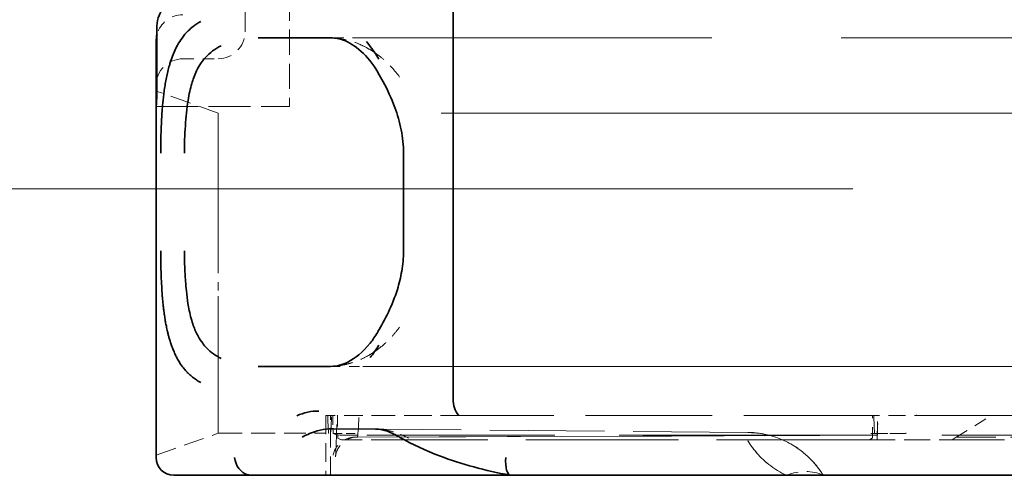
# Model space of a CAD drawing. Units: millimetres. Extents: x 35 to 2069, y 35 to 1450.
# Drawn here: x 213 to 224, y 705 to 710 of the extents above; entities that cross this region are included whole.
import ezdxf

# ---------------------------------------------------------------- set-up
doc = ezdxf.new("R2010")
doc.units = ezdxf.units.MM
doc.header["$LTSCALE"] = 5
doc.linetypes.add('DASHED', pattern=[0.2067, 0.1654, -0.0413])
doc.layers.add('Sichtbar (ISO)', color=7, linetype='Continuous', lineweight=35)
doc.layers.add('Verdeckt (ISO)', color=7, linetype='DASHED', lineweight=18)

msp = doc.modelspace()

# ---------------------------------------------------------------- linework, layer by layer
at = {"layer": 'Sichtbar (ISO)'}
for p, q in [((218.208, 731.425), (218.208, 706.191)), ((214.876, 709.683), (214.876, 710.393)), ((214.866, 710.216), (214.866, 709.683)), ((216.016, 710.258), (216.013, 710.258)), ((216.016, 710.258), (216.021, 710.258)), ((216.021, 710.258), (216.806, 710.258)), ((217.192, 710.258), (217.192, 710.258)), ((214.866, 709.683), (214.866, 709.483)), ((214.866, 709.483), (214.866, 709.483)), ((214.866, 705.533), (214.866, 709.483)), ((217.648, 707.858), (217.648, 708.958)), ((215.565, 706.635), (215.565, 706.636)), ((216.013, 706.558), (216.016, 706.558)), ((216.021, 706.558), (216.016, 706.558)), ((216.806, 706.558), (216.021, 706.558)), ((217.189, 706.558), (217.19, 706.558)), ((217.178, 706.008), (217.178, 706.008)), ((217.389, 706.008), (217.389, 706.008)), ((218.376, 706.008), (218.376, 706.008)), ((216.421, 705.808), (216.422, 705.808)), ((216.421, 705.808), (216.422, 705.808)), ((216.856, 705.856), (216.856, 705.856)), ((216.859, 705.856), (217.334, 705.852)), ((217.426, 705.851), (217.426, 705.851)), ((215.536, 705.333), (215.066, 705.333)), ((215.536, 705.333), (215.946, 705.333)), ((215.946, 705.333), (218.852, 705.333)), ((248.416, 705.333), (219.866, 705.333))]:
    msp.add_line(p, q, dxfattribs=at)
for centre, radius, start, end in [((215.066, 705.533), 0.2, 180.0004, 269.9996), ((221.509, 704.814), 1.002, 31.2258, 31.2264)]:
    msp.add_arc(centre, radius, start, end, dxfattribs=at)
for centre, major_axis, ratio, start_param, end_param in [((215.166, 710.216), (0, 0.302), 0.991785, 1.306273, 1.570796), ((216.591, 708.372), (0.005, 2.114), 0.554056, 3.767607, 3.873338), ((218.413, 706.181), (0.002, 0.243), 0.844879, 1.5346, 2.36108), ((216.721, 704.303), (-0.048, 1.753), 0.557974, 6.260425, 6.515185), ((216.825, 707.508), (0, -1.7), 0.017455, 0.241858, 0.245488), ((216.863, 706.058), (-0.002, -0.202), 0.832127, 6.212916, 6.273573), ((217.334, 704.16), (-0.002, 1.692), 0.622049, 6.184763, 6.184925), ((217.536, 706.015), (-0.07, -0.187), 0.814728, 0.001643, 0.003726), ((217.708, 705.933), (-0.1, -0.173), 0.723894, 6.280714, 6.283876), ((215.916, 705.533), (0.06, -0.194), 0.806308, 4.466346, 5.793047), ((218.87, 705.533), (-0.019, -0.199), 0.357804, 4.744387, 6.315162), ((216.236, 705.533), (-0.376, -0.168), 0.287691, 0.326769, 0.570865), ((219.867, 705.332), (2.804, 0), 0.000393, 1.571058, 1.940496), ((221.941, 704.437), (-0.428, -0.895), 0.661668, 3.749586, 3.752127), ((221.941, 704.437), (0.428, 0.895), 0.661667, 0.005621, 0.005644), ((221.506, 704.812), (0.864, 0.515), 0.874343, 0.008341, 0.008358)]:
    msp.add_ellipse(centre, major_axis=major_axis, ratio=ratio, start_param=start_param, end_param=end_param, dxfattribs=at)
for points, knots in [([(214.876, 710.393), (214.876, 710.433), (214.885, 710.473), (214.909, 710.532), (214.921, 710.553), (214.934, 710.572)], [-0.04794391, -0.04794391, -0.04794391, -0.04794391, -0.03587014, -0.03587014, -0.0288426, -0.0288426, -0.0288426, -0.0288426]), ([(215.37, 710.441), (215.339, 710.424), (215.31, 710.406), (215.283, 710.385), (215.264, 710.37), (215.245, 710.353), (215.227, 710.336), (215.202, 710.311), (215.179, 710.284), (215.158, 710.255), (215.14, 710.23), (215.123, 710.203), (215.107, 710.175), (215.089, 710.142), (215.072, 710.106), (215.057, 710.069), (215.047, 710.043), (215.038, 710.017), (215.029, 709.99), (215.024, 709.976), (215.02, 709.961), (215.016, 709.947), (215.009, 709.924), (215.003, 709.901), (214.998, 709.879), (214.992, 709.855), (214.987, 709.832), (214.983, 709.809), (214.978, 709.786), (214.974, 709.763), (214.97, 709.74), (214.966, 709.716), (214.962, 709.692), (214.959, 709.668), (214.955, 709.645), (214.952, 709.622), (214.95, 709.601), (214.947, 709.578), (214.945, 709.555), (214.942, 709.534), (214.94, 709.513), (214.939, 709.493), (214.937, 709.473), (214.936, 709.455), (214.934, 709.434), (214.932, 709.411), (214.931, 709.391), (214.93, 709.369), (214.928, 709.345), (214.927, 709.319), (214.926, 709.291), (214.924, 709.262), (214.923, 709.233), (214.922, 709.202), (214.921, 709.169), (214.92, 709.138), (214.92, 709.104), (214.919, 709.069), (214.918, 709.034), (214.918, 708.997), (214.918, 708.958)], [0.0000373, 0.0000373, 0.0000373, 0.0000373, 0.066674, 0.066674, 0.066674, 0.1152515, 0.1152515, 0.1152515, 0.1835446, 0.1835446, 0.1835446, 0.2423429, 0.2423429, 0.2423429, 0.3117309, 0.3117309, 0.3117309, 0.3583181, 0.3583181, 0.3583181, 0.3838722, 0.3838722, 0.3838722, 0.4242002, 0.4242002, 0.4242002, 0.4672186, 0.4672186, 0.4672186, 0.511955, 0.511955, 0.511955, 0.5614217, 0.5614217, 0.5614217, 0.6114781, 0.6114781, 0.6114781, 0.6646947, 0.6646947, 0.6646947, 0.7166362, 0.7166362, 0.7166362, 0.7669199, 0.7669199, 0.7669199, 0.8118988, 0.8118988, 0.8118988, 0.8607895, 0.8607895, 0.8607895, 0.90828, 0.90828, 0.90828, 0.95414, 0.95414, 0.95414, 1, 1, 1, 1]), ([(217.358, 709.872), (217.301, 709.968), (217.236, 710.046), (217.102, 710.169), (217.033, 710.209), (216.926, 710.247), (216.883, 710.256), (216.828, 710.258)], [0.0008534, 0.0008534, 0.0008534, 0.0008534, 0.0474735, 0.0474735, 0.0993285, 0.0993285, 0.1359811, 0.1359811, 0.1359811, 0.1359811]), ([(215.598, 710.168), (215.564, 710.151), (215.532, 710.132), (215.473, 710.089), (215.445, 710.063), (215.404, 710.017), (215.388, 709.997), (215.355, 709.949), (215.337, 709.918), (215.297, 709.835), (215.281, 709.786), (215.259, 709.715), (215.251, 709.685), (215.237, 709.621), (215.231, 709.588), (215.211, 709.462), (215.202, 709.366), (215.192, 709.215), (215.189, 709.164), (215.186, 709.061), (215.186, 709.01), (215.186, 708.958)], [0.000045, 0.000045, 0.000045, 0.000045, 0.0169857, 0.0169857, 0.0334596, 0.0334596, 0.0444087, 0.0444087, 0.0585238, 0.0585238, 0.0800429, 0.0800429, 0.0949646, 0.0949646, 0.1104272, 0.1104272, 0.1516874, 0.1516874, 0.1722916, 0.1722916, 0.1928886, 0.1928886, 0.1928886, 0.1928886]), ([(217.648, 708.958), (217.648, 709.047), (217.638, 709.136), (217.605, 709.309), (217.579, 709.394), (217.512, 709.578), (217.467, 709.674), (217.401, 709.798), (217.381, 709.833), (217.361, 709.867)], [0, 0, 0, 0, 0.0265044, 0.0265044, 0.0543353, 0.0543353, 0.0910551, 0.0910551, 0.1062588, 0.1062588, 0.1062588, 0.1062588]), ([(214.876, 709.683), (214.876, 709.658), (214.876, 709.631), (214.874, 709.582), (214.873, 709.56), (214.871, 709.524), (214.87, 709.509), (214.868, 709.488), (214.867, 709.483), (214.866, 709.483)], [-0.12058653, -0.12058653, -0.12058653, -0.12058653, -0.11304875, -0.11304875, -0.10551097, -0.10551097, -0.09797185, -0.09797185, -0.09043296, -0.09043296, -0.09043296, -0.09043296]), ([(214.918, 707.858), (214.918, 707.83), (214.918, 707.802), (214.919, 707.774), (214.919, 707.746), (214.92, 707.717), (214.92, 707.689), (214.921, 707.661), (214.922, 707.633), (214.923, 707.605), (214.924, 707.577), (214.925, 707.55), (214.926, 707.523), (214.927, 707.497), (214.929, 707.471), (214.93, 707.447), (214.932, 707.42), (214.933, 707.394), (214.935, 707.37), (214.936, 707.354), (214.937, 707.34), (214.938, 707.326), (214.94, 707.306), (214.942, 707.289), (214.943, 707.273), (214.945, 707.255), (214.947, 707.239), (214.948, 707.225), (214.95, 707.209), (214.952, 707.196), (214.953, 707.183), (214.955, 707.17), (214.957, 707.158), (214.958, 707.147), (214.959, 707.141), (214.96, 707.136), (214.961, 707.131), (214.962, 707.12), (214.964, 707.11), (214.965, 707.101), (214.967, 707.091), (214.968, 707.082), (214.97, 707.073), (214.971, 707.064), (214.973, 707.056), (214.974, 707.048), (214.976, 707.04), (214.978, 707.032), (214.979, 707.023), (214.981, 707.015), (214.983, 707.006), (214.985, 706.996), (214.987, 706.988), (214.989, 706.978), (214.991, 706.968), (214.993, 706.957), (214.996, 706.945), (214.999, 706.932), (215.002, 706.921), (215.005, 706.908), (215.009, 706.895), (215.012, 706.883), (215.016, 706.869), (215.02, 706.855), (215.023, 706.846), (215.026, 706.837), (215.029, 706.827), (215.034, 706.812), (215.039, 706.797), (215.045, 706.781), (215.05, 706.765), (215.057, 706.749), (215.064, 706.733), (215.07, 706.717), (215.077, 706.701), (215.085, 706.685), (215.088, 706.678), (215.091, 706.672), (215.095, 706.665), (215.103, 706.65), (215.111, 706.634), (215.121, 706.618), (215.13, 706.603), (215.139, 706.588), (215.149, 706.574), (215.159, 706.56), (215.17, 706.546), (215.181, 706.532), (215.192, 706.519), (215.204, 706.506), (215.216, 706.493), (215.223, 706.486), (215.23, 706.479), (215.237, 706.472), (215.25, 706.46), (215.264, 706.449), (215.277, 706.438), (215.291, 706.427), (215.305, 706.417), (215.319, 706.407), (215.326, 706.403), (215.332, 706.399), (215.339, 706.394), (215.349, 706.388), (215.36, 706.382), (215.37, 706.376)], [0, 0, 0, 0, 0.0307654, 0.0307654, 0.0307654, 0.0614162, 0.0614162, 0.0614162, 0.0920431, 0.0920431, 0.0920431, 0.1230673, 0.1230673, 0.1230673, 0.1533685, 0.1533685, 0.1533685, 0.1866391, 0.1866391, 0.1866391, 0.20736, 0.20736, 0.20736, 0.2358917, 0.2358917, 0.2358917, 0.26657, 0.26657, 0.26657, 0.2986672, 0.2986672, 0.2986672, 0.3333188, 0.3333188, 0.3333188, 0.35136, 0.35136, 0.35136, 0.3897562, 0.3897562, 0.3897562, 0.433973, 0.433973, 0.433973, 0.4772878, 0.4772878, 0.4772878, 0.5193319, 0.5193319, 0.5193319, 0.559762, 0.559762, 0.559762, 0.595986, 0.595986, 0.595986, 0.6338811, 0.6338811, 0.6338811, 0.6660631, 0.6660631, 0.6660631, 0.6961511, 0.6961511, 0.6961511, 0.715536, 0.715536, 0.715536, 0.7441516, 0.7441516, 0.7441516, 0.7716565, 0.7716565, 0.7716565, 0.7975837, 0.7975837, 0.7975837, 0.807552, 0.807552, 0.807552, 0.8318993, 0.8318993, 0.8318993, 0.8554828, 0.8554828, 0.8554828, 0.879119, 0.879119, 0.879119, 0.9029166, 0.9029166, 0.9029166, 0.9170982, 0.9170982, 0.9170982, 0.9419673, 0.9419673, 0.9419673, 0.9679552, 0.9679552, 0.9679552, 0.980352, 0.980352, 0.980352, 0.9999669, 0.9999669, 0.9999669, 0.9999669]), ([(215.186, 707.858), (215.186, 707.801), (215.186, 707.743), (215.188, 707.686), (215.19, 707.628), (215.193, 707.572), (215.197, 707.517), (215.2, 707.48), (215.203, 707.443), (215.207, 707.408), (215.212, 707.36), (215.218, 707.313), (215.225, 707.268), (215.233, 707.218), (215.244, 707.159), (215.261, 707.097), (215.268, 707.07), (215.277, 707.045), (215.285, 707.02), (215.301, 706.976), (215.318, 706.936), (215.339, 706.898), (215.354, 706.869), (215.372, 706.843), (215.39, 706.819), (215.404, 706.8), (215.418, 706.783), (215.434, 706.767), (215.457, 706.742), (215.483, 706.72), (215.51, 706.701), (215.538, 706.681), (215.567, 706.664), (215.598, 706.649)], [0.0000002, 0.0000002, 0.0000002, 0.0000002, 0.017239, 0.017239, 0.017239, 0.03443, 0.03443, 0.03443, 0.0459183, 0.0459183, 0.0459183, 0.0612151, 0.0612151, 0.0612151, 0.0782512, 0.0782512, 0.0782512, 0.0856544, 0.0856544, 0.0856544, 0.0985267, 0.0985267, 0.0985267, 0.1081337, 0.1081337, 0.1081337, 0.1155312, 0.1155312, 0.1155312, 0.1266526, 0.1266526, 0.1266526, 0.1380576, 0.1380576, 0.1380576, 0.1380576]), ([(217.361, 706.95), (217.44, 707.084), (217.522, 707.244), (217.599, 707.49), (217.616, 707.559), (217.64, 707.704), (217.648, 707.781), (217.648, 707.858)], [0, 0, 0, 0, 0.0610038, 0.0610038, 0.0829253, 0.0829253, 0.106035, 0.106035, 0.106035, 0.106035]), ([(216.828, 706.559), (216.904, 706.561), (216.959, 706.576), (217.101, 706.647), (217.19, 706.716), (217.302, 706.857), (217.331, 706.899), (217.358, 706.945)], [0, 0, 0, 0, 0.0510356, 0.0510356, 0.1127275, 0.1127275, 0.1350795, 0.1350795, 0.1350795, 0.1350795]), ([(216.507, 705.761), (216.563, 705.793), (216.62, 705.817), (216.722, 705.845), (216.767, 705.852), (216.812, 705.855)], [-0.05751388, -0.05751388, -0.05751388, -0.05751388, -0.02875867, -0.02875867, -0.00754703, -0.00754703, -0.00754703, -0.00754703]), ([(218.849, 705.334), (218.565, 705.386), (218.297, 705.459), (217.896, 705.611), (217.744, 705.682), (217.608, 705.759)], [0, 0, 0, 0, 0.0918665, 0.0918665, 0.1569148, 0.1569148, 0.1569148, 0.1569148])]:
    msp.add_open_spline(points, degree=3, knots=knots, dxfattribs=at)
for points in [[(216.828, 710.258), (216.821, 710.258), (216.814, 710.258), (216.807, 710.259)], [(217.37, 710.019), (217.309, 710.119), (217.267, 710.173), (217.23, 710.216)], [(217.325, 710.09), (217.324, 710.091), (217.324, 710.091), (217.324, 710.091)], [(217.321, 706.724), (217.322, 706.724), (217.322, 706.724), (217.322, 706.724)], [(216.807, 706.558), (216.814, 706.558), (216.821, 706.558), (216.828, 706.559)], [(216.849, 705.856), (216.837, 705.856), (216.824, 705.856), (216.812, 705.855)], [(216.842, 705.856), (216.848, 705.856), (216.854, 705.856), (216.859, 705.856)], [(217.466, 705.828), (217.424, 705.844), (217.384, 705.852), (217.336, 705.852)], [(217.605, 705.761), (217.554, 705.79), (217.507, 705.813), (217.467, 705.828)], [(221.951, 705.333), (221.952, 705.333), (221.952, 705.333), (221.952, 705.333)]]:
    msp.add_open_spline(points, degree=3, dxfattribs=at)
at = {"layer": 'Verdeckt (ISO)', "ltscale": 0.771617}
msp.add_line((215.866, 710.583), (215.866, 710.324), dxfattribs=at)
at = {"layer": 'Verdeckt (ISO)', "ltscale": 0.342745}
msp.add_line((216.366, 709.683), (216.366, 710.583), dxfattribs=at)
at = {"layer": 'Verdeckt (ISO)'}
for p, q in [((215.37, 710.441), (215.37, 710.441)), ((214.876, 710.393), (214.876, 710.393)), ((215.37, 706.376), (215.37, 706.376))]:
    msp.add_line(p, q, dxfattribs=at)
at = {"layer": 'Verdeckt (ISO)', "ltscale": 0.009803}
for p, q in [((216.806, 710.258), (216.821, 710.258)), ((216.821, 706.558), (216.806, 706.558))]:
    msp.add_line(p, q, dxfattribs=at)
at = {"layer": 'Verdeckt (ISO)', "ltscale": 0.006182}
msp.add_line((216.821, 710.258), (216.807, 710.259), dxfattribs=at)
at = {"layer": 'Verdeckt (ISO)', "ltscale": 0.141164}
msp.add_line((217.192, 710.258), (216.821, 710.258), dxfattribs=at)
at = {"layer": 'Verdeckt (ISO)', "ltscale": 7.029022}
msp.add_line((235.644, 710.258), (217.192, 710.258), dxfattribs=at)
at = {"layer": 'Verdeckt (ISO)', "ltscale": 0.152276}
msp.add_line((215.166, 710.022), (215.566, 710.022), dxfattribs=at)
at = {"layer": 'Verdeckt (ISO)', "ltscale": 0.119575}
msp.add_line((216.366, 709.483), (216.366, 709.683), dxfattribs=at)
at = {"layer": 'Verdeckt (ISO)', "ltscale": 0.283054}
for p, q in [((215.566, 709.408), (214.866, 709.658)), ((214.866, 705.558), (215.566, 705.808))]:
    msp.add_line(p, q, dxfattribs=at)
at = {"layer": 'Verdeckt (ISO)', "ltscale": 0.57115}
msp.add_line((214.866, 709.483), (216.366, 709.483), dxfattribs=at)
at = {"layer": 'Verdeckt (ISO)', "ltscale": 12.127076}
msp.add_line((253.166, 709.408), (215.566, 709.408), dxfattribs=at)
at = {"layer": 'Verdeckt (ISO)', "ltscale": 12.901145}
msp.add_line((449.366, 708.558), (169.366, 708.558), dxfattribs=at)
at = {"layer": 'Verdeckt (ISO)', "ltscale": 0.266558}
msp.add_line((215.566, 707.708), (215.566, 708.408), dxfattribs=at)
at = {"layer": 'Verdeckt (ISO)', "ltscale": 0.076088}
msp.add_line((215.566, 707.708), (215.566, 707.508), dxfattribs=at)
at = {"layer": 'Verdeckt (ISO)', "ltscale": 0.266557}
msp.add_line((215.566, 706.808), (215.566, 707.508), dxfattribs=at)
at = {"layer": 'Verdeckt (ISO)', "ltscale": 0.006185}
msp.add_line((216.807, 706.558), (216.821, 706.558), dxfattribs=at)
at = {"layer": 'Verdeckt (ISO)', "ltscale": 0.140212}
msp.add_line((216.821, 706.558), (217.189, 706.558), dxfattribs=at)
at = {"layer": 'Verdeckt (ISO)', "ltscale": 14.557673}
msp.add_line((217.19, 706.558), (247.28, 706.558), dxfattribs=at)
at = {"layer": 'Verdeckt (ISO)', "ltscale": 0.257034}
for p, q in [((216.775, 706.008), (216.775, 705.333)), ((216.827, 705.333), (216.827, 706.008))]:
    msp.add_line(p, q, dxfattribs=at)
at = {"layer": 'Verdeckt (ISO)', "ltscale": 0.476147}
msp.add_line((216.775, 706.008), (216.797, 706.008), dxfattribs=at)
at = {"layer": 'Verdeckt (ISO)', "ltscale": 0.015858}
msp.add_line((216.797, 706.008), (216.839, 706.008), dxfattribs=at)
at = {"layer": 'Verdeckt (ISO)', "ltscale": 0.305673}
msp.add_line((216.839, 706.008), (216.853, 706.008), dxfattribs=at)
at = {"layer": 'Verdeckt (ISO)', "ltscale": 3.47032e-05}
msp.add_line((216.853, 706.008), (216.853, 706.008), dxfattribs=at)
at = {"layer": 'Verdeckt (ISO)', "ltscale": 0.028536}
msp.add_line((217.178, 706.008), (217.103, 706.008), dxfattribs=at)
at = {"layer": 'Verdeckt (ISO)', "ltscale": 0.080181}
msp.add_line((217.389, 706.008), (217.178, 706.008), dxfattribs=at)
at = {"layer": 'Verdeckt (ISO)', "ltscale": 0.375932}
msp.add_line((218.376, 706.008), (217.389, 706.008), dxfattribs=at)
at = {"layer": 'Verdeckt (ISO)', "ltscale": 1.723631}
msp.add_line((222.901, 706.008), (218.376, 706.008), dxfattribs=at)
at = {"layer": 'Verdeckt (ISO)', "ltscale": 1.9568e-05}
msp.add_line((223.101, 706.008), (223.101, 706.008), dxfattribs=at)
at = {"layer": 'Verdeckt (ISO)', "ltscale": 0.00016485}
msp.add_line((223.41, 706.008), (223.411, 706.008), dxfattribs=at)
at = {"layer": 'Verdeckt (ISO)', "ltscale": 0.001448}
msp.add_line((223.411, 706.008), (223.415, 706.008), dxfattribs=at)
at = {"layer": 'Verdeckt (ISO)', "ltscale": 10.595751}
msp.add_line((223.415, 706.008), (245.317, 706.008), dxfattribs=at)
at = {"layer": 'Verdeckt (ISO)', "ltscale": 0.177615}
msp.add_line((223.86, 705.761), (224.256, 706.008), dxfattribs=at)
at = {"layer": 'Verdeckt (ISO)', "ltscale": 0.325581}
msp.add_line((215.566, 705.808), (216.421, 705.808), dxfattribs=at)
msp.add_line((215.566, 705.808), (216.421, 705.808), dxfattribs=at)
at = {"layer": 'Verdeckt (ISO)', "ltscale": 0.153531}
msp.add_line((216.422, 705.808), (216.825, 705.808), dxfattribs=at)
msp.add_line((216.422, 705.808), (216.825, 705.808), dxfattribs=at)
at = {"layer": 'Verdeckt (ISO)', "ltscale": 0.65982}
msp.add_line((216.859, 705.803), (216.89, 705.788), dxfattribs=at)
at = {"layer": 'Verdeckt (ISO)', "ltscale": 0.003945}
msp.add_line((217.103, 705.803), (217.103, 705.802), dxfattribs=at)
at = {"layer": 'Verdeckt (ISO)', "ltscale": 0.00324}
msp.add_line((217.334, 705.852), (217.339, 705.852), dxfattribs=at)
at = {"layer": 'Verdeckt (ISO)', "ltscale": 0.03323}
msp.add_line((217.426, 705.851), (217.339, 705.852), dxfattribs=at)
at = {"layer": 'Verdeckt (ISO)', "ltscale": 1.559023}
msp.add_line((221.519, 705.816), (217.426, 705.851), dxfattribs=at)
at = {"layer": 'Verdeckt (ISO)', "ltscale": 0.003792}
msp.add_line((222.901, 705.803), (222.901, 705.802), dxfattribs=at)
at = {"layer": 'Verdeckt (ISO)', "ltscale": 0.632726}
msp.add_line((216.939, 705.735), (216.91, 705.75), dxfattribs=at)
at = {"layer": 'Verdeckt (ISO)', "ltscale": 2.236124}
msp.add_line((222.972, 705.783), (217.103, 705.763), dxfattribs=at)
at = {"layer": 'Verdeckt (ISO)', "ltscale": 0.027751}
msp.add_line((217.104, 705.763), (217.103, 705.763), dxfattribs=at)
at = {"layer": 'Verdeckt (ISO)', "ltscale": 0.553888}
msp.add_line((217.129, 705.763), (217.104, 705.763), dxfattribs=at)
at = {"layer": 'Verdeckt (ISO)', "ltscale": 2.21518}
msp.add_line((217.131, 705.763), (222.945, 705.783), dxfattribs=at)
at = {"layer": 'Verdeckt (ISO)', "ltscale": 3.508371}
msp.add_line((226.6, 705.783), (217.39, 705.783), dxfattribs=at)
at = {"layer": 'Verdeckt (ISO)', "ltscale": 2.072987}
msp.add_line((222.881, 705.731), (217.439, 705.731), dxfattribs=at)
at = {"layer": 'Verdeckt (ISO)', "ltscale": 0.355249}
msp.add_line((222.881, 705.733), (223.814, 705.733), dxfattribs=at)
at = {"layer": 'Verdeckt (ISO)', "ltscale": 0.716817}
msp.add_line((222.918, 705.75), (222.885, 705.733), dxfattribs=at)
at = {"layer": 'Verdeckt (ISO)', "ltscale": 0.051441}
msp.add_line((223.814, 705.731), (223.816, 705.733), dxfattribs=at)
at = {"layer": 'Verdeckt (ISO)', "ltscale": 1.059458}
msp.add_line((226.595, 705.731), (223.814, 705.731), dxfattribs=at)
at = {"layer": 'Verdeckt (ISO)', "ltscale": 1.211235}
msp.add_line((223.816, 705.733), (223.86, 705.761), dxfattribs=at)
at = {"layer": 'Verdeckt (ISO)', "ltscale": 0.026591}
msp.add_line((223.816, 705.733), (223.816, 705.733), dxfattribs=at)
at = {"layer": 'Verdeckt (ISO)', "ltscale": 0.79824}
msp.add_line((225.956, 705.761), (223.86, 705.761), dxfattribs=at)
at = {"layer": 'Verdeckt (ISO)', "ltscale": 0.000600147}
msp.add_line((218.852, 705.333), (218.853, 705.333), dxfattribs=at)
at = {"layer": 'Verdeckt (ISO)', "ltscale": 0.387723}
msp.add_arc((221.51, 704.816), 1, 31.1781, 89.4958, dxfattribs=at)
at = {"layer": 'Verdeckt (ISO)'}
msp.add_arc((221.511, 704.815), 1, 31.2264, 31.2276, dxfattribs=at)
at = {"layer": 'Verdeckt (ISO)', "ltscale": 0.149683}
msp.add_ellipse((215.166, 710.216), major_axis=(0, 0.302), ratio=0.991785, start_param=0, end_param=1.306273, dxfattribs=at)
at = {"layer": 'Verdeckt (ISO)', "ltscale": 0.180158}
for centre, major_axis in [((215.566, 710.324), (0, -0.302)), ((215.166, 709.719), (0, 0.302))]:
    msp.add_ellipse(centre, major_axis=major_axis, ratio=0.991785, start_param=0, end_param=1.570796, dxfattribs=at)
at = {"layer": 'Verdeckt (ISO)', "ltscale": 0.000344447}
msp.add_ellipse((217.62, 710.019), major_axis=(-0.259, -0.153), ratio=0.606456, start_param=6.282952, end_param=6.286837, dxfattribs=at)
at = {"layer": 'Verdeckt (ISO)', "ltscale": 0.000346732}
msp.add_ellipse((217.62, 706.797), major_axis=(-0.259, 0.153), ratio=0.606454, start_param=6.279593, end_param=6.283499, dxfattribs=at)
at = {"layer": 'Verdeckt (ISO)', "ltscale": 0.245075}
msp.add_ellipse((216.807, 706.808), major_axis=(0, 1), ratio=0.017455, start_param=2.498092, end_param=3.141611, dxfattribs=at)
at = {"layer": 'Verdeckt (ISO)', "ltscale": 0.158238}
msp.add_ellipse((216.825, 707.508), major_axis=(0, -1.7), ratio=0.017455, start_param=0.245488, end_param=0.489957, dxfattribs=at)
at = {"layer": 'Verdeckt (ISO)', "ltscale": 0.151947}
for centre, major_axis, start_param, end_param in [((216.91, 706), (0, 0.25), 1.536434, 3.132866), ((222.918, 706), (0, -0.25), 0.008727, 1.605159)]:
    msp.add_ellipse(centre, major_axis=major_axis, ratio=0.017455, start_param=start_param, end_param=end_param, dxfattribs=at)
at = {"layer": 'Verdeckt (ISO)', "ltscale": 0.267981}
msp.add_ellipse((217.162, 707.547), major_axis=(-0.037, -1.808), ratio=0.018608, start_param=0.164642, end_param=0.553746, dxfattribs=at)
at = {"layer": 'Verdeckt (ISO)', "ltscale": 0.25123}
msp.add_ellipse((222.948, 707.139), major_axis=(0.003, -1.38), ratio=0.01939, start_param=5.672445, end_param=6.094928, dxfattribs=at)
at = {"layer": 'Verdeckt (ISO)', "ltscale": 0.190031}
msp.add_ellipse((222.968, 706.778), major_axis=(0, 1.022), ratio=0.017452, start_param=3.371781, end_param=3.859927, dxfattribs=at)
at = {"layer": 'Verdeckt (ISO)', "ltscale": 0.222534}
msp.add_ellipse((222.968, 706.758), major_axis=(0, 1.05), ratio=0.017455, start_param=3.360246, end_param=3.916786, dxfattribs=at)
at = {"layer": 'Verdeckt (ISO)', "ltscale": 0.156557}
msp.add_ellipse((216.825, 707.508), major_axis=(0, -1.7), ratio=0.017455, start_param=6.283174, end_param=6.525043, dxfattribs=at)
at = {"layer": 'Verdeckt (ISO)', "ltscale": 0.097892}
msp.add_ellipse((217.103, 705.806), major_axis=(-0.451, 0), ratio=0.008978, start_param=0.999495, end_param=1.570395, dxfattribs=at)
at = {"layer": 'Verdeckt (ISO)', "ltscale": 0.29577}
msp.add_ellipse((217.39, 705.788), major_axis=(-0.5, 0), ratio=0.008727, start_param=0.017453, end_param=1.570796, dxfattribs=at)
at = {"layer": 'Verdeckt (ISO)', "ltscale": 0.001116}
msp.add_ellipse((217.341, 706.052), major_axis=(-0.002, -0.2), ratio=0.832044, start_param=6.267158, end_param=6.283111, dxfattribs=at)
at = {"layer": 'Verdeckt (ISO)', "ltscale": 0.059318}
msp.add_ellipse((217.334, 704.16), major_axis=(-0.002, 1.692), ratio=0.622048, start_param=6.184922, end_param=6.277091, dxfattribs=at)
at = {"layer": 'Verdeckt (ISO)', "ltscale": 0.060952}
msp.add_ellipse((217.334, 704.16), major_axis=(-0.002, 1.692), ratio=0.622048, start_param=6.090057, end_param=6.18476, dxfattribs=at)
at = {"layer": 'Verdeckt (ISO)', "ltscale": 0.102063}
msp.add_ellipse((218.136, 704.573), major_axis=(1.037, -1.216), ratio=0.404107, start_param=2.397629, end_param=2.565465, dxfattribs=at)
at = {"layer": 'Verdeckt (ISO)', "ltscale": 0.001581}
msp.add_ellipse((221.473, 704.807), major_axis=(0.046, 1.008), ratio=0.011051, start_param=6.280404, end_param=6.284778, dxfattribs=at)
at = {"layer": 'Verdeckt (ISO)', "ltscale": 0.231375}
msp.add_ellipse((222.902, 705.806), major_axis=(0.399, 0), ratio=0.009084, start_param=4.710787, end_param=6.232466, dxfattribs=at)
at = {"layer": 'Verdeckt (ISO)', "ltscale": 0.14923}
msp.add_ellipse((217.104, 705.514), major_axis=(-0.247, -0.044), ratio=0.994176, start_param=4.542946, end_param=6.107839, dxfattribs=at)
at = {"layer": 'Verdeckt (ISO)', "ltscale": 0.149691}
msp.add_ellipse((217.132, 705.513), major_axis=(-0.242, 0.066), ratio=0.996913, start_param=4.981907, end_param=6.551202, dxfattribs=at)
at = {"layer": 'Verdeckt (ISO)', "ltscale": 0.29576}
msp.add_ellipse((217.439, 705.735), major_axis=(0.5, 0), ratio=0.008727, start_param=3.159046, end_param=4.712336, dxfattribs=at)
at = {"layer": 'Verdeckt (ISO)', "ltscale": 0.22758}
msp.add_ellipse((221.941, 704.437), major_axis=(0.428, 0.895), ratio=0.661668, start_param=0.005484, end_param=0.607994, dxfattribs=at)
at = {"layer": 'Verdeckt (ISO)', "ltscale": 0.002839}
msp.add_ellipse((221.506, 704.812), major_axis=(0.864, 0.516), ratio=0.874343, start_param=0.008033, end_param=0.015702, dxfattribs=at)
at = {"layer": 'Verdeckt (ISO)', "ltscale": 0.305654}
msp.add_open_spline([(217.324, 710.091), (217.293, 710.112), (217.262, 710.131), (217.23, 710.148), (217.196, 710.166), (217.162, 710.182), (217.127, 710.196), (217.075, 710.216), (217.022, 710.232), (216.969, 710.242), (216.922, 710.251), (216.875, 710.256), (216.828, 710.258)], degree=3, knots=[0.05290246, 0.05290246, 0.05290246, 0.05290246, 0.06883816, 0.06883816, 0.06883816, 0.08592711, 0.08592711, 0.08592711, 0.11161286, 0.11161286, 0.11161286, 0.13395668, 0.13395668, 0.13395668, 0.13395668], dxfattribs=at)
at = {"layer": 'Verdeckt (ISO)', "ltscale": 0.197988}
msp.add_open_spline([(217.604, 709.815), (217.549, 709.891), (217.491, 709.954), (217.428, 710.01), (217.395, 710.039), (217.36, 710.066), (217.325, 710.09)], degree=3, knots=[0.00000017, 0.00000017, 0.00000017, 0.00000017, 0.03428837, 0.03428837, 0.03428837, 0.05268234, 0.05268234, 0.05268234, 0.05268234], dxfattribs=at)
at = {"layer": 'Verdeckt (ISO)', "ltscale": 0.003152}
msp.add_open_spline([(217.362, 709.866), (217.36, 709.868), (217.359, 709.87), (217.358, 709.872)], degree=3, dxfattribs=at)
at = {"layer": 'Verdeckt (ISO)', "ltscale": 1.017145}
msp.add_open_spline([(215.566, 707.708), (215.566, 707.933), (215.565, 708.156), (215.565, 708.568), (215.566, 708.754), (215.566, 709.067), (215.565, 709.192), (215.565, 709.364), (215.566, 709.408), (215.566, 709.408)], degree=3, knots=[0, 0, 0, 0, 0.0674139, 0.0674139, 0.1338302, 0.1338302, 0.2002464, 0.2002464, 0.2676603, 0.2676603, 0.2676603, 0.2676603], dxfattribs=at)
at = {"layer": 'Verdeckt (ISO)', "ltscale": 0.598279}
msp.add_open_spline([(215.566, 709.408), (215.566, 709.408), (215.565, 709.382), (215.565, 709.281), (215.566, 709.208), (215.566, 709.023), (215.565, 708.914), (215.565, 708.671), (215.566, 708.541), (215.566, 708.408)], degree=3, knots=[0, 0, 0, 0, 0.0396542, 0.0396542, 0.0787236, 0.0787236, 0.117793, 0.117793, 0.1574471, 0.1574471, 0.1574471, 0.1574471], dxfattribs=at)
at = {"layer": 'Verdeckt (ISO)', "ltscale": 0.348714}
msp.add_open_spline([(215.565, 706.636), (215.565, 706.706), (215.565, 706.778), (215.565, 707.061), (215.566, 707.284), (215.566, 707.508)], degree=3, knots=[0.17587626, 0.17587626, 0.17587626, 0.17587626, 0.20024664, 0.20024664, 0.26766067, 0.26766067, 0.26766067, 0.26766067], dxfattribs=at)
at = {"layer": 'Verdeckt (ISO)', "ltscale": 0.199917}
msp.add_open_spline([(217.322, 706.724), (217.334, 706.732), (217.346, 706.741), (217.357, 706.75), (217.382, 706.767), (217.405, 706.787), (217.428, 706.807), (217.436, 706.814), (217.444, 706.821), (217.452, 706.828), (217.475, 706.85), (217.498, 706.873), (217.52, 706.897), (217.524, 706.902), (217.529, 706.907), (217.533, 706.913), (217.558, 706.941), (217.581, 706.97), (217.604, 707.001)], degree=3, knots=[0.08336293, 0.08336293, 0.08336293, 0.08336293, 0.08950337, 0.08950337, 0.08950337, 0.10209231, 0.10209231, 0.10209231, 0.1063524, 0.1063524, 0.1063524, 0.11907499, 0.11907499, 0.11907499, 0.12170661, 0.12170661, 0.12170661, 0.13596783, 0.13596783, 0.13596783, 0.13596783], dxfattribs=at)
at = {"layer": 'Verdeckt (ISO)', "ltscale": 0.003151}
msp.add_open_spline([(217.358, 706.945), (217.359, 706.947), (217.36, 706.949), (217.362, 706.951)], degree=3, dxfattribs=at)
at = {"layer": 'Verdeckt (ISO)', "ltscale": 0.598282}
msp.add_open_spline([(215.566, 706.808), (215.566, 706.676), (215.565, 706.545), (215.565, 706.303), (215.566, 706.193), (215.566, 706.009), (215.565, 705.936), (215.565, 705.835), (215.566, 705.808), (215.566, 705.808)], degree=3, knots=[0, 0, 0, 0, 0.0396545, 0.0396545, 0.0787239, 0.0787239, 0.1177933, 0.1177933, 0.1574478, 0.1574478, 0.1574478, 0.1574478], dxfattribs=at)
at = {"layer": 'Verdeckt (ISO)', "ltscale": 0.304194}
msp.add_open_spline([(216.828, 706.559), (216.877, 706.56), (216.926, 706.566), (216.974, 706.576), (216.999, 706.581), (217.024, 706.587), (217.048, 706.594), (217.073, 706.601), (217.097, 706.609), (217.12, 706.618), (217.123, 706.619), (217.125, 706.62), (217.127, 706.621), (217.162, 706.635), (217.196, 706.65), (217.23, 706.669), (217.236, 706.672), (217.242, 706.675), (217.248, 706.678), (217.273, 706.692), (217.297, 706.707), (217.321, 706.724)], degree=3, knots=[0.00333508, 0.00333508, 0.00333508, 0.00333508, 0.02632873, 0.02632873, 0.02632873, 0.03821363, 0.03821363, 0.03821363, 0.04984487, 0.04984487, 0.04984487, 0.05094193, 0.05094193, 0.05094193, 0.06787122, 0.06787122, 0.06787122, 0.07079641, 0.07079641, 0.07079641, 0.08327021, 0.08327021, 0.08327021, 0.08327021], dxfattribs=at)
at = {"layer": 'Verdeckt (ISO)', "ltscale": 0.667817}
msp.add_open_spline([(215.566, 705.808), (215.566, 705.808), (215.565, 705.853), (215.565, 706.025), (215.566, 706.15), (215.566, 706.405), (215.566, 706.516), (215.565, 706.635)], degree=3, knots=[0, 0, 0, 0, 0.0674141, 0.0674141, 0.1338304, 0.1338304, 0.1757403, 0.1757403, 0.1757403, 0.1757403], dxfattribs=at)
at = {"layer": 'Verdeckt (ISO)', "ltscale": 0.004641}
msp.add_open_spline([(216.853, 706.008), (216.853, 706.005), (216.853, 706.002), (216.853, 706)], degree=3, dxfattribs=at)
at = {"layer": 'Verdeckt (ISO)', "ltscale": 0.148493}
msp.add_open_spline([(217.103, 706.008), (217.07, 706.008), (217.038, 706.008), (216.978, 706.008), (216.95, 706.008), (216.904, 706.008), (216.886, 706.008), (216.86, 706.008), (216.854, 706.008), (216.853, 706.008)], degree=3, knots=[0, 0, 0, 0, 0.00978559, 0.00978559, 0.01951757, 0.01951757, 0.02924533, 0.02924533, 0.0390187, 0.0390187, 0.0390187, 0.0390187], dxfattribs=at)
at = {"layer": 'Verdeckt (ISO)', "ltscale": 0.442605}
msp.add_open_spline([(216.883, 705.54), (216.884, 705.549), (216.886, 705.575), (216.89, 705.66), (216.893, 705.733), (216.897, 705.878), (216.898, 705.94), (216.9, 706.008)], degree=3, knots=[0, 0, 0, 0, 0.0347756, 0.0347756, 0.0849923, 0.0849923, 0.1159678, 0.1159678, 0.1159678, 0.1159678], dxfattribs=at)
at = {"layer": 'Verdeckt (ISO)', "ltscale": 0.115559}
msp.add_open_spline([(222.901, 706.008), (222.926, 706.008), (222.95, 706.008), (222.998, 706.008), (223.02, 706.008), (223.058, 706.008), (223.073, 706.008), (223.093, 706.008), (223.099, 706.008), (223.101, 706.008)], degree=3, knots=[-0.03040547, -0.03040547, -0.03040547, -0.03040547, -0.02298602, -0.02298602, -0.0151987, -0.0151987, -0.0074164, -0.0074164, -0.0000016, -0.0000016, -0.0000016, -0.0000016], dxfattribs=at)
at = {"layer": 'Verdeckt (ISO)', "ltscale": 0.166469}
msp.add_rational_spline([(223.101, 706.008), (223.112, 706.008), (223.124, 706.008)], [0.998547707201, 0.998510834641, 0.998564586233], degree=2, dxfattribs=at)
at = {"layer": 'Verdeckt (ISO)', "ltscale": 0.203348}
msp.add_open_spline([(223.124, 706.008), (223.126, 706.008), (223.135, 706.008), (223.15, 706.008), (223.165, 706.008), (223.186, 706.008), (223.211, 706.008), (223.236, 706.008), (223.267, 706.008), (223.3, 706.008), (223.334, 706.008), (223.371, 706.008), (223.411, 706.008)], degree=3, knots=[-0.0533321, -0.0533321, -0.0533321, -0.0533321, -0.04000873, -0.04000873, -0.04000873, -0.02672291, -0.02672291, -0.02672291, -0.0133546, -0.0133546, -0.0133546, 0, 0, 0, 0], dxfattribs=at)
at = {"layer": 'Verdeckt (ISO)', "ltscale": 0.001748}
msp.add_open_spline([(223.415, 706.008), (223.414, 706.009), (223.414, 706.009), (223.413, 706.009), (223.412, 706.009), (223.411, 706.008)], degree=3, knots=[0.000001, 0.000001, 0.000001, 0.000001, 0.0002496108, 0.0002496108, 0.0004221795, 0.0004221795, 0.0004221795, 0.0004221795], dxfattribs=at)
at = {"layer": 'Verdeckt (ISO)', "ltscale": 0.089121}
msp.add_open_spline([(216.853, 706), (216.854, 705.947), (216.855, 705.895), (216.856, 705.856)], degree=3, dxfattribs=at)
at = {"layer": 'Verdeckt (ISO)', "ltscale": 0.018419}
msp.add_open_spline([(216.812, 705.855), (216.822, 705.856), (216.832, 705.856), (216.842, 705.856)], degree=3, dxfattribs=at)
at = {"layer": 'Verdeckt (ISO)', "ltscale": 0.072666}
msp.add_open_spline([(216.856, 705.856), (216.856, 705.85), (216.856, 705.844), (216.857, 705.827), (216.858, 705.815), (216.859, 705.804), (216.859, 705.803), (216.859, 705.803)], degree=3, knots=[0.6396921, 0.6396921, 0.6396921, 0.6396921, 0.7430084, 0.7430084, 0.9503684, 0.9503684, 1, 1, 1, 1], dxfattribs=at)
at = {"layer": 'Verdeckt (ISO)', "ltscale": 0.09829}
msp.add_open_spline([(217.103, 705.802), (217.055, 705.802), (217.008, 705.802), (216.926, 705.802), (216.891, 705.802), (216.859, 705.802)], degree=3, knots=[0, 0, 0, 0, 0.01421051, 0.01421051, 0.0257335, 0.0257335, 0.0257335, 0.0257335], dxfattribs=at)
at = {"layer": 'Verdeckt (ISO)', "ltscale": 0.384794}
msp.add_open_spline([(221.519, 705.814), (221.627, 705.813), (221.736, 705.795), (221.938, 705.725), (222.034, 705.673), (222.203, 705.544), (222.277, 705.465), (222.346, 705.365), (222.354, 705.352), (222.362, 705.339)], degree=3, knots=[0, 0, 0, 0, 0.0323154, 0.0323154, 0.0641704, 0.0641704, 0.0960083, 0.0960083, 0.1006275, 0.1006275, 0.1006275, 0.1006275], dxfattribs=at)
at = {"layer": 'Verdeckt (ISO)', "ltscale": 0.219998}
msp.add_open_spline([(223.299, 705.805), (223.295, 705.805), (223.292, 705.805), (223.283, 705.804), (223.277, 705.804), (223.257, 705.804), (223.242, 705.803), (223.198, 705.803), (223.165, 705.802), (223.093, 705.802), (223.054, 705.802), (222.977, 705.802), (222.939, 705.802), (222.901, 705.802)], degree=3, knots=[0, 0, 0, 0, 0.00362958, 0.00362958, 0.01007932, 0.01007932, 0.01980744, 0.01980744, 0.03348304, 0.03348304, 0.04630367, 0.04630367, 0.05758506, 0.05758506, 0.05758506, 0.05758506], dxfattribs=at)
at = {"layer": 'Verdeckt (ISO)', "ltscale": 0.002002}
msp.add_open_spline([(217.608, 705.76), (217.607, 705.76), (217.606, 705.761), (217.605, 705.761)], degree=3, dxfattribs=at)
at = {"layer": 'Verdeckt (ISO)', "ltscale": 0.386578}
msp.add_open_spline([(221.519, 705.721), (221.549, 705.672), (221.583, 705.626), (221.711, 705.48), (221.814, 705.4), (221.951, 705.333)], degree=3, knots=[0, 0, 0, 0, 0.2985984, 0.2985984, 0.9974979, 0.9974979, 0.9974979, 0.9974979], dxfattribs=at)
at = {"layer": 'Verdeckt (ISO)', "ltscale": 0.387244}
msp.add_open_spline([(221.952, 705.333), (221.8, 705.404), (221.693, 705.496), (221.573, 705.641), (221.545, 705.68), (221.519, 705.721)], degree=3, knots=[0, 0, 0, 0, 0.743008, 0.743008, 1, 1, 1, 1], dxfattribs=at)

doc.saveas('drawing.dxf')
